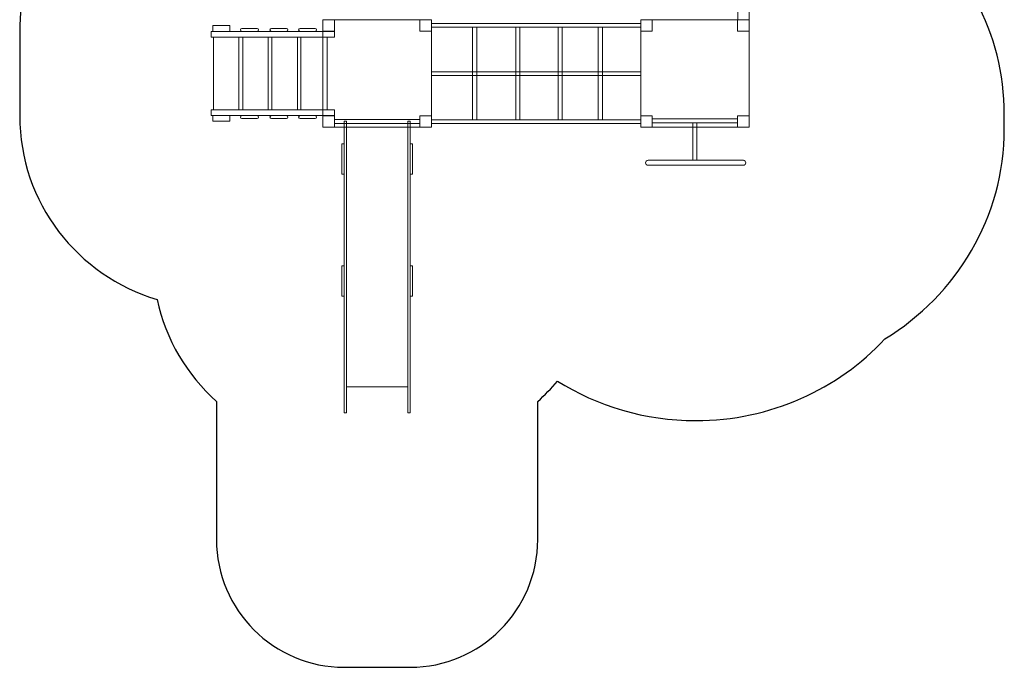
# Model space of a CAD drawing. Units: centimetres. Extents: x -14.5 to -6.78, y 0.04 to 9.9.
# Drawn here: x -14.5 to -6.78, y 0.04 to 5.11 of the extents above; entities that cross this region are included whole.
import ezdxf

# ---------------------------------------------------------------- set-up
doc = ezdxf.new("R2010")
doc.units = ezdxf.units.CM
doc.header["$MEASUREMENT"] = 0
doc.layers.add('Layer 1', color=7, linetype='Continuous')

msp = doc.modelspace()

# ---------------------------------------------------------------- linework, layer by layer
at = {"layer": 'Layer 1', "color": 254, "lineweight": 9}
for points in [[(-13.001, 4.97885), (-12.034, 4.97885), (-12.034, 5.02379), (-13.001, 5.02379), (-13.001, 4.97885)], [(-12.98688, 5.02379), (-12.8546, 5.02379), (-12.8546, 5.06987), (-12.98688, 5.06987), (-12.98688, 5.02379)], [(-12.98305, 4.40871), (-12.78271, 4.40871), (-12.78271, 4.97885), (-12.98305, 4.97885), (-12.98305, 4.40871)], [(-12.75316, 4.40871), (-12.55284, 4.40871), (-12.55284, 4.97885), (-12.75316, 4.97885), (-12.75316, 4.40871)], [(-12.52459, 4.40871), (-12.32297, 4.40871), (-12.32297, 4.97885), (-12.52459, 4.97885), (-12.52459, 4.40871)], [(-12.29857, 4.40871), (-12.09181, 4.40871), (-12.09181, 4.97885), (-12.29857, 4.97885), (-12.29857, 4.40871)], [(-13.001, 4.36377), (-12.034, 4.36377), (-12.034, 4.40871), (-13.001, 4.40871), (-13.001, 4.36377)], [(-12.98688, 4.31995), (-12.8546, 4.31995), (-12.8546, 4.36377), (-12.98688, 4.36377), (-12.98688, 4.31995)]]:
    msp.add_lwpolyline(points, close=True, dxfattribs=at)
at = {"layer": 'Layer 1', "color": 242, "lineweight": 25}
msp.add_open_spline([(-11.04841, 9.15818), (-10.71938, 9.60695), (-10.17967, 9.89966), (-9.56952, 9.89966), (-9.56952, 9.89966), (-9.31804, 9.89966), (-9.07228, 9.89965), (-8.82079, 9.89965), (-8.82079, 9.89965), (-7.81839, 9.89965), (-7.00579, 9.10981), (-7.00579, 8.13549), (-7.00579, 8.13549), (-7.00579, 8.11848), (-7.00609, 8.10154), (-7.00659, 8.08465), (-7.00659, 8.08465), (-7.00609, 8.06776), (-7.00579, 8.05082), (-7.00579, 8.03382), (-7.00579, 8.03382), (-7.00579, 7.98418), (-7.008, 7.93504), (-7.01214, 7.88643), (-7.01214, 7.88643), (-7.00608, 7.82836), (-7.00298, 7.76944), (-7.00298, 7.70981), (-7.00298, 7.70981), (-7.00298, 7.69313), (-7.00327, 7.67651), (-7.00376, 7.65995), (-7.00376, 7.65995), (-7.00327, 7.64339), (-7.00298, 7.62677), (-7.00298, 7.6101), (-7.00298, 7.6101), (-7.00298, 7.6101), (-7.00298, 5.25923), (-7.00298, 5.25923), (-7.00298, 5.25923), (-6.86278, 4.99354), (-6.78366, 4.69239), (-6.78366, 4.37327), (-6.78366, 4.37327), (-6.78366, 4.35453), (-6.784, 4.33586), (-6.78454, 4.31725), (-6.78454, 4.31725), (-6.784, 4.29864), (-6.78366, 4.27998), (-6.78366, 4.26124), (-6.78366, 4.26124), (-6.78366, 3.56763), (-7.15746, 2.95898), (-7.71985, 2.61492), (-7.71985, 2.61492), (-8.08579, 2.22221), (-8.61454, 1.97549), (-9.2026, 1.97549), (-9.2026, 1.97549), (-9.60207, 1.97549), (-9.97414, 2.08938), (-10.28641, 2.28551), (-10.28641, 2.28551), (-10.3338, 2.22849), (-10.38531, 2.17502), (-10.44052, 2.1256), (-10.44052, 2.1256), (-10.44052, 2.1256), (-10.44052, 1.04354), (-10.44052, 1.04354), (-10.44052, 1.04354), (-10.44052, 0.49278), (-10.88974, 0.04354), (-11.44052, 0.04354), (-11.44052, 0.04354), (-11.44052, 0.04354), (-11.95852, 0.04354), (-11.95852, 0.04354), (-11.95852, 0.04354), (-11.95852, 0.04354), (-11.95852, 0.04354), (-11.95852, 0.04354), (-11.95852, 0.04354), (-12.5093, 0.04354), (-12.95852, 0.49276), (-12.95852, 1.04354), (-12.95852, 1.04354), (-12.95852, 1.04354), (-12.95852, 2.1256), (-12.95852, 2.1256), (-12.95852, 2.1256), (-13.18974, 2.33255), (-13.35637, 2.61016), (-13.42448, 2.92449), (-13.42448, 2.92449), (-14.04668, 3.10727), (-14.501, 3.68242), (-14.501, 4.36377), (-14.501, 4.36377), (-14.501, 4.58581), (-14.501, 4.80175), (-14.501, 5.02379), (-14.501, 5.02379), (-14.501, 5.55571), (-14.22411, 6.02293), (-13.80663, 6.28926), (-13.80663, 6.28926), (-13.77721, 6.3784), (-13.74196, 6.46498), (-13.70126, 6.5486), (-13.70126, 6.5486), (-13.95136, 6.81658), (-14.10443, 7.17626), (-14.10443, 7.57173), (-14.10443, 7.57173), (-14.10443, 7.58619), (-14.10418, 7.60059), (-14.10377, 7.61495), (-14.10377, 7.61495), (-14.10418, 7.62931), (-14.10443, 7.64372), (-14.10443, 7.65818), (-14.10443, 7.65818), (-14.10443, 8.48661), (-13.43286, 9.15818), (-12.60443, 9.15818), (-12.60443, 9.15818), (-12.60443, 9.15818), (-11.04841, 9.15818), (-11.04841, 9.15818)], degree=3, knots=[0, 0, 0, 0, 0.0294118, 0.0294118, 0.0294118, 0.0294118, 0.0588235, 0.0588235, 0.0588235, 0.0588235, 0.0882353, 0.0882353, 0.0882353, 0.0882353, 0.1176471, 0.1176471, 0.1176471, 0.1176471, 0.1470588, 0.1470588, 0.1470588, 0.1470588, 0.1764706, 0.1764706, 0.1764706, 0.1764706, 0.2058824, 0.2058824, 0.2058824, 0.2058824, 0.2352941, 0.2352941, 0.2352941, 0.2352941, 0.2647059, 0.2647059, 0.2647059, 0.2647059, 0.2941176, 0.2941176, 0.2941176, 0.2941176, 0.3235294, 0.3235294, 0.3235294, 0.3235294, 0.3529412, 0.3529412, 0.3529412, 0.3529412, 0.3823529, 0.3823529, 0.3823529, 0.3823529, 0.4117647, 0.4117647, 0.4117647, 0.4117647, 0.4411765, 0.4411765, 0.4411765, 0.4411765, 0.4705882, 0.4705882, 0.4705882, 0.4705882, 0.5, 0.5, 0.5, 0.5, 0.5294118, 0.5294118, 0.5294118, 0.5294118, 0.5588235, 0.5588235, 0.5588235, 0.5588235, 0.5882353, 0.5882353, 0.5882353, 0.5882353, 0.6176471, 0.6176471, 0.6176471, 0.6176471, 0.6470588, 0.6470588, 0.6470588, 0.6470588, 0.6764706, 0.6764706, 0.6764706, 0.6764706, 0.7058824, 0.7058824, 0.7058824, 0.7058824, 0.7352941, 0.7352941, 0.7352941, 0.7352941, 0.7647059, 0.7647059, 0.7647059, 0.7647059, 0.7941176, 0.7941176, 0.7941176, 0.7941176, 0.8235294, 0.8235294, 0.8235294, 0.8235294, 0.8529412, 0.8529412, 0.8529412, 0.8529412, 0.8823529, 0.8823529, 0.8823529, 0.8823529, 0.9117647, 0.9117647, 0.9117647, 0.9117647, 0.9411765, 0.9411765, 0.9411765, 0.9411765, 1, 1, 1, 1], dxfattribs=at)
at = {"layer": 'Layer 1', "color": 7, "lineweight": 9}
for points in [[(-8.78366, 5.11492), (-8.78366, 5.11492), (-8.87231, 5.11492), (-8.87231, 5.11492), (-8.87231, 5.11492), (-8.87231, 5.11492), (-8.87231, 6.87039), (-8.87231, 6.87039), (-8.87231, 6.87039), (-8.87231, 6.87039), (-8.78366, 6.87039), (-8.78366, 6.87039), (-8.78366, 6.87039), (-8.78366, 6.87039), (-8.78366, 5.11492), (-8.78366, 5.11492)], [(-9.63366, 5.05551), (-9.63366, 5.05551), (-11.27436, 5.05551), (-11.27436, 5.05551), (-11.27436, 5.05551), (-11.27436, 5.05551), (-11.27436, 5.08432), (-11.27436, 5.08432), (-11.27436, 5.08432), (-11.27436, 5.08432), (-9.63366, 5.08432), (-9.63366, 5.08432), (-9.63366, 5.08432), (-9.63366, 5.08432), (-9.63366, 5.05551), (-9.63366, 5.05551)], [(-10.9182, 4.33165), (-10.9182, 4.33165), (-10.95071, 4.33165), (-10.95071, 4.33165), (-10.95071, 4.33165), (-10.95071, 4.33165), (-10.95071, 5.05551), (-10.95071, 5.05551), (-10.95071, 5.05551), (-10.95071, 5.05551), (-10.9182, 5.05551), (-10.9182, 5.05551), (-10.9182, 5.05551), (-10.9182, 5.05551), (-10.9182, 4.33165), (-10.9182, 4.33165)], [(-10.58012, 4.33165), (-10.58012, 4.33165), (-10.61263, 4.33165), (-10.61263, 4.33165), (-10.61263, 4.33165), (-10.61263, 4.33165), (-10.61263, 5.05551), (-10.61263, 5.05551), (-10.61263, 5.05551), (-10.61263, 5.05551), (-10.58012, 5.05551), (-10.58012, 5.05551), (-10.58012, 5.05551), (-10.58012, 5.05551), (-10.58012, 4.33165), (-10.58012, 4.33165)], [(-10.2482, 4.33165), (-10.2482, 4.33165), (-10.28071, 4.33165), (-10.28071, 4.33165), (-10.28071, 4.33165), (-10.28071, 4.33165), (-10.28071, 5.05551), (-10.28071, 5.05551), (-10.28071, 5.05551), (-10.28071, 5.05551), (-10.2482, 5.05551), (-10.2482, 5.05551), (-10.2482, 5.05551), (-10.2482, 5.05551), (-10.2482, 4.33165), (-10.2482, 4.33165)], [(-9.934, 4.33165), (-9.934, 4.33165), (-9.96651, 4.33165), (-9.96651, 4.33165), (-9.96651, 4.33165), (-9.96651, 4.33165), (-9.96651, 5.05551), (-9.96651, 5.05551), (-9.96651, 5.05551), (-9.96651, 5.05551), (-9.934, 5.05551), (-9.934, 5.05551), (-9.934, 5.05551), (-9.934, 5.05551), (-9.934, 4.33165), (-9.934, 4.33165)], [(-9.63367, 4.67917), (-9.63367, 4.67917), (-11.27437, 4.67917), (-11.27437, 4.67917), (-11.27437, 4.67917), (-11.27437, 4.67917), (-11.27437, 4.70799), (-11.27437, 4.70799), (-11.27437, 4.70799), (-11.27437, 4.70799), (-9.63367, 4.70799), (-9.63367, 4.70799), (-9.63367, 4.70799), (-9.63367, 4.70799), (-9.63367, 4.67917), (-9.63367, 4.67917)], [(-11.36436, 4.33225), (-11.36436, 4.33225), (-12.03436, 4.33225), (-12.03436, 4.33225), (-12.03436, 4.33225), (-12.03436, 4.33225), (-12.03436, 4.30225), (-12.03436, 4.30225), (-12.03436, 4.30225), (-12.03436, 4.30225), (-11.36436, 4.30225), (-11.36436, 4.30225), (-11.36436, 4.30225), (-11.36436, 4.30225), (-11.36436, 4.33225), (-11.36436, 4.33225)], [(-9.63366, 4.30284), (-9.63366, 4.30284), (-11.27436, 4.30284), (-11.27436, 4.30284), (-11.27436, 4.30284), (-11.27436, 4.30284), (-11.27436, 4.33165), (-11.27436, 4.33165), (-11.27436, 4.33165), (-11.27436, 4.33165), (-9.63366, 4.33165), (-9.63366, 4.33165), (-9.63366, 4.33165), (-9.63366, 4.33165), (-9.63366, 4.30284), (-9.63366, 4.30284)], [(-8.87366, 4.33843), (-8.87366, 4.33843), (-9.54366, 4.33843), (-9.54366, 4.33843), (-9.54366, 4.33843), (-9.54366, 4.33843), (-9.54366, 4.30843), (-9.54366, 4.30843), (-9.54366, 4.30843), (-9.54366, 4.30843), (-8.87366, 4.30843), (-8.87366, 4.30843), (-8.87366, 4.30843), (-8.87366, 4.30843), (-8.87366, 4.33843), (-8.87366, 4.33843)]]:
    msp.add_open_spline(points, degree=3, knots=[0, 0, 0, 0, 0.2, 0.2, 0.2, 0.2, 0.4, 0.4, 0.4, 0.4, 0.6, 0.6, 0.6, 0.6, 1, 1, 1, 1], dxfattribs=at)
at = {"layer": 'Layer 1', "color": 254, "lineweight": 9}
for points, knots in [([(-11.36437, 4.27225), (-11.36437, 4.27225), (-12.03437, 4.27225), (-12.03437, 4.27225), (-12.03437, 4.27225), (-12.03437, 4.27225), (-12.03437, 4.36225), (-12.03437, 4.36225), (-12.03437, 4.36225), (-12.03437, 4.36225), (-12.12437, 4.36225), (-12.12437, 4.36225), (-12.12437, 4.36225), (-12.12437, 4.36225), (-12.12437, 5.02493), (-12.12437, 5.02493), (-12.12437, 5.02493), (-12.12437, 5.02493), (-12.03437, 5.02493), (-12.03437, 5.02493), (-12.03437, 5.02493), (-12.03437, 5.02493), (-12.03437, 5.11492), (-12.03437, 5.11492), (-12.03437, 5.11492), (-12.03437, 5.11492), (-11.36437, 5.11492), (-11.36437, 5.11492), (-11.36437, 5.11492), (-11.36437, 5.11492), (-11.36437, 5.02493), (-11.36437, 5.02493), (-11.36437, 5.02493), (-11.36437, 5.02493), (-11.27437, 5.02493), (-11.27437, 5.02493), (-11.27437, 5.02493), (-11.27437, 5.02493), (-11.27437, 4.36225), (-11.27437, 4.36225), (-11.27437, 4.36225), (-11.27437, 4.36225), (-11.36437, 4.36225), (-11.36437, 4.36225), (-11.36437, 4.36225), (-11.36437, 4.36225), (-11.36437, 4.27225), (-11.36437, 4.27225)], [0, 0, 0, 0, 0.0769231, 0.0769231, 0.0769231, 0.0769231, 0.1538462, 0.1538462, 0.1538462, 0.1538462, 0.2307692, 0.2307692, 0.2307692, 0.2307692, 0.3076923, 0.3076923, 0.3076923, 0.3076923, 0.3846154, 0.3846154, 0.3846154, 0.3846154, 0.4615385, 0.4615385, 0.4615385, 0.4615385, 0.5384615, 0.5384615, 0.5384615, 0.5384615, 0.6153846, 0.6153846, 0.6153846, 0.6153846, 0.6923077, 0.6923077, 0.6923077, 0.6923077, 0.7692308, 0.7692308, 0.7692308, 0.7692308, 0.8461538, 0.8461538, 0.8461538, 0.8461538, 1, 1, 1, 1]), ([(-12.03436, 5.02492), (-12.03436, 5.02492), (-12.12436, 5.02492), (-12.12436, 5.02492), (-12.12436, 5.02492), (-12.12436, 5.02492), (-12.12436, 5.11492), (-12.12436, 5.11492), (-12.12436, 5.11492), (-12.12436, 5.11492), (-12.03436, 5.11492), (-12.03436, 5.11492), (-12.03436, 5.11492), (-12.03436, 5.11492), (-12.03436, 5.02492), (-12.03436, 5.02492)], [0, 0, 0, 0, 0.2, 0.2, 0.2, 0.2, 0.4, 0.4, 0.4, 0.4, 0.6, 0.6, 0.6, 0.6, 1, 1, 1, 1]), ([(-11.27436, 5.02492), (-11.27436, 5.02492), (-11.36436, 5.02492), (-11.36436, 5.02492), (-11.36436, 5.02492), (-11.36436, 5.02492), (-11.36436, 5.11492), (-11.36436, 5.11492), (-11.36436, 5.11492), (-11.36436, 5.11492), (-11.27436, 5.11492), (-11.27436, 5.11492), (-11.27436, 5.11492), (-11.27436, 5.11492), (-11.27436, 5.02492), (-11.27436, 5.02492)], [0, 0, 0, 0, 0.2, 0.2, 0.2, 0.2, 0.4, 0.4, 0.4, 0.4, 0.6, 0.6, 0.6, 0.6, 1, 1, 1, 1]), ([(-8.87367, 4.27225), (-8.87367, 4.27225), (-9.54367, 4.27225), (-9.54367, 4.27225), (-9.54367, 4.27225), (-9.54367, 4.27225), (-9.54367, 4.36225), (-9.54367, 4.36225), (-9.54367, 4.36225), (-9.54367, 4.36225), (-9.63367, 4.36225), (-9.63367, 4.36225), (-9.63367, 4.36225), (-9.63367, 4.36225), (-9.63367, 5.02493), (-9.63367, 5.02493), (-9.63367, 5.02493), (-9.63367, 5.02493), (-9.54367, 5.02493), (-9.54367, 5.02493), (-9.54367, 5.02493), (-9.54367, 5.02493), (-9.54367, 5.11492), (-9.54367, 5.11492), (-9.54367, 5.11492), (-9.54367, 5.11492), (-8.87367, 5.11492), (-8.87367, 5.11492), (-8.87367, 5.11492), (-8.87367, 5.11492), (-8.87367, 5.02493), (-8.87367, 5.02493), (-8.87367, 5.02493), (-8.87367, 5.02493), (-8.78367, 5.02493), (-8.78367, 5.02493), (-8.78367, 5.02493), (-8.78367, 5.02493), (-8.78367, 4.36225), (-8.78367, 4.36225), (-8.78367, 4.36225), (-8.78367, 4.36225), (-8.87367, 4.36225), (-8.87367, 4.36225), (-8.87367, 4.36225), (-8.87367, 4.36225), (-8.87367, 4.27225), (-8.87367, 4.27225)], [0, 0, 0, 0, 0.0769231, 0.0769231, 0.0769231, 0.0769231, 0.1538462, 0.1538462, 0.1538462, 0.1538462, 0.2307692, 0.2307692, 0.2307692, 0.2307692, 0.3076923, 0.3076923, 0.3076923, 0.3076923, 0.3846154, 0.3846154, 0.3846154, 0.3846154, 0.4615385, 0.4615385, 0.4615385, 0.4615385, 0.5384615, 0.5384615, 0.5384615, 0.5384615, 0.6153846, 0.6153846, 0.6153846, 0.6153846, 0.6923077, 0.6923077, 0.6923077, 0.6923077, 0.7692308, 0.7692308, 0.7692308, 0.7692308, 0.8461538, 0.8461538, 0.8461538, 0.8461538, 1, 1, 1, 1]), ([(-9.54366, 5.02492), (-9.54366, 5.02492), (-9.63366, 5.02492), (-9.63366, 5.02492), (-9.63366, 5.02492), (-9.63366, 5.02492), (-9.63366, 5.11492), (-9.63366, 5.11492), (-9.63366, 5.11492), (-9.63366, 5.11492), (-9.54366, 5.11492), (-9.54366, 5.11492), (-9.54366, 5.11492), (-9.54366, 5.11492), (-9.54366, 5.02492), (-9.54366, 5.02492)], [0, 0, 0, 0, 0.2, 0.2, 0.2, 0.2, 0.4, 0.4, 0.4, 0.4, 0.6, 0.6, 0.6, 0.6, 1, 1, 1, 1]), ([(-9.54366, 5.02492), (-9.54366, 5.02492), (-9.63366, 5.02492), (-9.63366, 5.02492), (-9.63366, 5.02492), (-9.63366, 5.02492), (-9.63366, 5.11492), (-9.63366, 5.11492), (-9.63366, 5.11492), (-9.63366, 5.11492), (-9.54366, 5.11492), (-9.54366, 5.11492), (-9.54366, 5.11492), (-9.54366, 5.11492), (-9.54366, 5.02492), (-9.54366, 5.02492)], [0, 0, 0, 0, 0.2, 0.2, 0.2, 0.2, 0.4, 0.4, 0.4, 0.4, 0.6, 0.6, 0.6, 0.6, 1, 1, 1, 1]), ([(-8.78366, 5.02492), (-8.78366, 5.02492), (-8.87366, 5.02492), (-8.87366, 5.02492), (-8.87366, 5.02492), (-8.87366, 5.02492), (-8.87366, 5.11492), (-8.87366, 5.11492), (-8.87366, 5.11492), (-8.87366, 5.11492), (-8.78366, 5.11492), (-8.78366, 5.11492), (-8.78366, 5.11492), (-8.78366, 5.11492), (-8.78366, 5.02492), (-8.78366, 5.02492)], [0, 0, 0, 0, 0.2, 0.2, 0.2, 0.2, 0.4, 0.4, 0.4, 0.4, 0.6, 0.6, 0.6, 0.6, 1, 1, 1, 1]), ([(-12.6395, 5.04563), (-12.6395, 5.04563), (-12.75893, 5.04563), (-12.75893, 5.04563), (-12.75893, 5.04563), (-12.76494, 5.04563), (-12.76985, 5.04073), (-12.76985, 5.03472), (-12.76985, 5.03472), (-12.76985, 5.03472), (-12.76985, 5.0347), (-12.76985, 5.0347), (-12.76985, 5.0347), (-12.76985, 5.02869), (-12.76494, 5.02379), (-12.75893, 5.02379), (-12.75893, 5.02379), (-12.75893, 5.02379), (-12.6395, 5.02379), (-12.6395, 5.02379), (-12.6395, 5.02379), (-12.63349, 5.02379), (-12.62859, 5.02869), (-12.62859, 5.0347), (-12.62859, 5.0347), (-12.62859, 5.0347), (-12.62859, 5.03472), (-12.62859, 5.03472), (-12.62859, 5.03472), (-12.62859, 5.04073), (-12.63349, 5.04563), (-12.6395, 5.04563)], [0, 0, 0, 0, 0.1111111, 0.1111111, 0.1111111, 0.1111111, 0.2222222, 0.2222222, 0.2222222, 0.2222222, 0.3333333, 0.3333333, 0.3333333, 0.3333333, 0.4444444, 0.4444444, 0.4444444, 0.4444444, 0.5555556, 0.5555556, 0.5555556, 0.5555556, 0.6666667, 0.6666667, 0.6666667, 0.6666667, 0.7777778, 0.7777778, 0.7777778, 0.7777778, 1, 1, 1, 1]), ([(-12.40898, 5.04563), (-12.40898, 5.04563), (-12.52842, 5.04563), (-12.52842, 5.04563), (-12.52842, 5.04563), (-12.53443, 5.04563), (-12.53933, 5.04073), (-12.53933, 5.03472), (-12.53933, 5.03472), (-12.53933, 5.03472), (-12.53933, 5.0347), (-12.53933, 5.0347), (-12.53933, 5.0347), (-12.53933, 5.02869), (-12.53443, 5.02379), (-12.52842, 5.02379), (-12.52842, 5.02379), (-12.52842, 5.02379), (-12.40898, 5.02379), (-12.40898, 5.02379), (-12.40898, 5.02379), (-12.40297, 5.02379), (-12.39807, 5.02869), (-12.39807, 5.0347), (-12.39807, 5.0347), (-12.39807, 5.0347), (-12.39807, 5.03472), (-12.39807, 5.03472), (-12.39807, 5.03472), (-12.39807, 5.04073), (-12.40297, 5.04563), (-12.40898, 5.04563)], [0, 0, 0, 0, 0.1111111, 0.1111111, 0.1111111, 0.1111111, 0.2222222, 0.2222222, 0.2222222, 0.2222222, 0.3333333, 0.3333333, 0.3333333, 0.3333333, 0.4444444, 0.4444444, 0.4444444, 0.4444444, 0.5555556, 0.5555556, 0.5555556, 0.5555556, 0.6666667, 0.6666667, 0.6666667, 0.6666667, 0.7777778, 0.7777778, 0.7777778, 0.7777778, 1, 1, 1, 1]), ([(-12.18425, 5.04563), (-12.18425, 5.04563), (-12.30369, 5.04563), (-12.30369, 5.04563), (-12.30369, 5.04563), (-12.3097, 5.04563), (-12.3146, 5.04073), (-12.3146, 5.03472), (-12.3146, 5.03472), (-12.3146, 5.03472), (-12.3146, 5.0347), (-12.3146, 5.0347), (-12.3146, 5.0347), (-12.3146, 5.02869), (-12.3097, 5.02379), (-12.30369, 5.02379), (-12.30369, 5.02379), (-12.30369, 5.02379), (-12.18425, 5.02379), (-12.18425, 5.02379), (-12.18425, 5.02379), (-12.17824, 5.02379), (-12.17334, 5.02869), (-12.17334, 5.0347), (-12.17334, 5.0347), (-12.17334, 5.0347), (-12.17334, 5.03472), (-12.17334, 5.03472), (-12.17334, 5.03472), (-12.17334, 5.04073), (-12.17824, 5.04563), (-12.18425, 5.04563)], [0, 0, 0, 0, 0.1111111, 0.1111111, 0.1111111, 0.1111111, 0.2222222, 0.2222222, 0.2222222, 0.2222222, 0.3333333, 0.3333333, 0.3333333, 0.3333333, 0.4444444, 0.4444444, 0.4444444, 0.4444444, 0.5555556, 0.5555556, 0.5555556, 0.5555556, 0.6666667, 0.6666667, 0.6666667, 0.6666667, 0.7777778, 0.7777778, 0.7777778, 0.7777778, 1, 1, 1, 1]), ([(-12.6395, 4.34193), (-12.6395, 4.34193), (-12.75893, 4.34193), (-12.75893, 4.34193), (-12.75893, 4.34193), (-12.76494, 4.34193), (-12.76985, 4.34683), (-12.76985, 4.35284), (-12.76985, 4.35284), (-12.76985, 4.35284), (-12.76985, 4.35286), (-12.76985, 4.35286), (-12.76985, 4.35286), (-12.76985, 4.35887), (-12.76494, 4.36377), (-12.75893, 4.36377), (-12.75893, 4.36377), (-12.75893, 4.36377), (-12.6395, 4.36377), (-12.6395, 4.36377), (-12.6395, 4.36377), (-12.63349, 4.36377), (-12.62859, 4.35887), (-12.62859, 4.35286), (-12.62859, 4.35286), (-12.62859, 4.35286), (-12.62859, 4.35284), (-12.62859, 4.35284), (-12.62859, 4.35284), (-12.62859, 4.34683), (-12.63349, 4.34193), (-12.6395, 4.34193)], [0, 0, 0, 0, 0.1111111, 0.1111111, 0.1111111, 0.1111111, 0.2222222, 0.2222222, 0.2222222, 0.2222222, 0.3333333, 0.3333333, 0.3333333, 0.3333333, 0.4444444, 0.4444444, 0.4444444, 0.4444444, 0.5555556, 0.5555556, 0.5555556, 0.5555556, 0.6666667, 0.6666667, 0.6666667, 0.6666667, 0.7777778, 0.7777778, 0.7777778, 0.7777778, 1, 1, 1, 1]), ([(-12.40898, 4.34193), (-12.40898, 4.34193), (-12.52842, 4.34193), (-12.52842, 4.34193), (-12.52842, 4.34193), (-12.53443, 4.34193), (-12.53933, 4.34683), (-12.53933, 4.35284), (-12.53933, 4.35284), (-12.53933, 4.35284), (-12.53933, 4.35286), (-12.53933, 4.35286), (-12.53933, 4.35286), (-12.53933, 4.35887), (-12.53443, 4.36377), (-12.52842, 4.36377), (-12.52842, 4.36377), (-12.52842, 4.36377), (-12.40898, 4.36377), (-12.40898, 4.36377), (-12.40898, 4.36377), (-12.40297, 4.36377), (-12.39807, 4.35887), (-12.39807, 4.35286), (-12.39807, 4.35286), (-12.39807, 4.35286), (-12.39807, 4.35284), (-12.39807, 4.35284), (-12.39807, 4.35284), (-12.39807, 4.34683), (-12.40297, 4.34193), (-12.40898, 4.34193)], [0, 0, 0, 0, 0.1111111, 0.1111111, 0.1111111, 0.1111111, 0.2222222, 0.2222222, 0.2222222, 0.2222222, 0.3333333, 0.3333333, 0.3333333, 0.3333333, 0.4444444, 0.4444444, 0.4444444, 0.4444444, 0.5555556, 0.5555556, 0.5555556, 0.5555556, 0.6666667, 0.6666667, 0.6666667, 0.6666667, 0.7777778, 0.7777778, 0.7777778, 0.7777778, 1, 1, 1, 1]), ([(-12.18425, 4.34193), (-12.18425, 4.34193), (-12.30369, 4.34193), (-12.30369, 4.34193), (-12.30369, 4.34193), (-12.3097, 4.34193), (-12.3146, 4.34683), (-12.3146, 4.35284), (-12.3146, 4.35284), (-12.3146, 4.35284), (-12.3146, 4.35286), (-12.3146, 4.35286), (-12.3146, 4.35286), (-12.3146, 4.35887), (-12.3097, 4.36377), (-12.30369, 4.36377), (-12.30369, 4.36377), (-12.30369, 4.36377), (-12.18425, 4.36377), (-12.18425, 4.36377), (-12.18425, 4.36377), (-12.17824, 4.36377), (-12.17334, 4.35887), (-12.17334, 4.35286), (-12.17334, 4.35286), (-12.17334, 4.35286), (-12.17334, 4.35284), (-12.17334, 4.35284), (-12.17334, 4.35284), (-12.17334, 4.34683), (-12.17824, 4.34193), (-12.18425, 4.34193)], [0, 0, 0, 0, 0.1111111, 0.1111111, 0.1111111, 0.1111111, 0.2222222, 0.2222222, 0.2222222, 0.2222222, 0.3333333, 0.3333333, 0.3333333, 0.3333333, 0.4444444, 0.4444444, 0.4444444, 0.4444444, 0.5555556, 0.5555556, 0.5555556, 0.5555556, 0.6666667, 0.6666667, 0.6666667, 0.6666667, 0.7777778, 0.7777778, 0.7777778, 0.7777778, 1, 1, 1, 1]), ([(-12.03436, 4.27224), (-12.03436, 4.27224), (-12.12436, 4.27224), (-12.12436, 4.27224), (-12.12436, 4.27224), (-12.12436, 4.27224), (-12.12436, 4.36224), (-12.12436, 4.36224), (-12.12436, 4.36224), (-12.12436, 4.36224), (-12.03436, 4.36224), (-12.03436, 4.36224), (-12.03436, 4.36224), (-12.03436, 4.36224), (-12.03436, 4.27224), (-12.03436, 4.27224)], [0, 0, 0, 0, 0.2, 0.2, 0.2, 0.2, 0.4, 0.4, 0.4, 0.4, 0.6, 0.6, 0.6, 0.6, 1, 1, 1, 1]), ([(-11.27436, 4.27224), (-11.27436, 4.27224), (-11.36436, 4.27224), (-11.36436, 4.27224), (-11.36436, 4.27224), (-11.36436, 4.27224), (-11.36436, 4.36224), (-11.36436, 4.36224), (-11.36436, 4.36224), (-11.36436, 4.36224), (-11.27436, 4.36224), (-11.27436, 4.36224), (-11.27436, 4.36224), (-11.27436, 4.36224), (-11.27436, 4.27224), (-11.27436, 4.27224)], [0, 0, 0, 0, 0.2, 0.2, 0.2, 0.2, 0.4, 0.4, 0.4, 0.4, 0.6, 0.6, 0.6, 0.6, 1, 1, 1, 1]), ([(-9.54366, 4.27224), (-9.54366, 4.27224), (-9.63366, 4.27224), (-9.63366, 4.27224), (-9.63366, 4.27224), (-9.63366, 4.27224), (-9.63366, 4.36224), (-9.63366, 4.36224), (-9.63366, 4.36224), (-9.63366, 4.36224), (-9.54366, 4.36224), (-9.54366, 4.36224), (-9.54366, 4.36224), (-9.54366, 4.36224), (-9.54366, 4.27224), (-9.54366, 4.27224)], [0, 0, 0, 0, 0.2, 0.2, 0.2, 0.2, 0.4, 0.4, 0.4, 0.4, 0.6, 0.6, 0.6, 0.6, 1, 1, 1, 1]), ([(-8.78366, 4.27224), (-8.78366, 4.27224), (-8.87366, 4.27224), (-8.87366, 4.27224), (-8.87366, 4.27224), (-8.87366, 4.27224), (-8.87366, 4.36224), (-8.87366, 4.36224), (-8.87366, 4.36224), (-8.87366, 4.36224), (-8.78366, 4.36224), (-8.78366, 4.36224), (-8.78366, 4.36224), (-8.78366, 4.36224), (-8.78366, 4.27224), (-8.78366, 4.27224)], [0, 0, 0, 0, 0.2, 0.2, 0.2, 0.2, 0.4, 0.4, 0.4, 0.4, 0.6, 0.6, 0.6, 0.6, 1, 1, 1, 1]), ([(-11.94052, 4.3192), (-11.94052, 4.3192), (-11.94052, 2.03549), (-11.94052, 2.03549), (-11.94052, 2.03549), (-11.94052, 2.03549), (-11.95852, 2.03549), (-11.95852, 2.03549), (-11.95852, 2.03549), (-11.95852, 2.03549), (-11.95852, 4.3192), (-11.95852, 4.3192), (-11.95852, 4.3192), (-11.95852, 4.3192), (-11.94052, 4.3192), (-11.94052, 4.3192)], [0, 0, 0, 0, 0.2, 0.2, 0.2, 0.2, 0.4, 0.4, 0.4, 0.4, 0.6, 0.6, 0.6, 0.6, 1, 1, 1, 1]), ([(-11.45852, 4.27225), (-11.45852, 4.27225), (-11.45852, 2.2392), (-11.45852, 2.2392), (-11.45852, 2.2392), (-11.45852, 2.2392), (-11.94052, 2.2392), (-11.94052, 2.2392), (-11.94052, 2.2392), (-11.94052, 2.2392), (-11.94052, 4.27225), (-11.94052, 4.27225), (-11.94052, 4.27225), (-11.94052, 4.27225), (-11.45852, 4.27225), (-11.45852, 4.27225)], [0, 0, 0, 0, 0.2, 0.2, 0.2, 0.2, 0.4, 0.4, 0.4, 0.4, 0.6, 0.6, 0.6, 0.6, 1, 1, 1, 1]), ([(-11.44052, 4.3192), (-11.44052, 4.3192), (-11.44052, 2.03549), (-11.44052, 2.03549), (-11.44052, 2.03549), (-11.44052, 2.03549), (-11.45852, 2.03549), (-11.45852, 2.03549), (-11.45852, 2.03549), (-11.45852, 2.03549), (-11.45852, 4.3192), (-11.45852, 4.3192), (-11.45852, 4.3192), (-11.45852, 4.3192), (-11.44052, 4.3192), (-11.44052, 4.3192)], [0, 0, 0, 0, 0.2, 0.2, 0.2, 0.2, 0.4, 0.4, 0.4, 0.4, 0.6, 0.6, 0.6, 0.6, 1, 1, 1, 1]), ([(-9.2241, 4.01408), (-9.2241, 4.01408), (-9.2241, 4.30843), (-9.2241, 4.30843), (-9.2241, 4.30843), (-9.2241, 4.30843), (-9.19323, 4.30843), (-9.19323, 4.30843), (-9.19323, 4.30843), (-9.19323, 4.30843), (-9.19323, 4.01408), (-9.19323, 4.01408), (-9.19323, 4.01408), (-9.19323, 4.01408), (-9.2241, 4.01408), (-9.2241, 4.01408)], [0, 0, 0, 0, 0.2, 0.2, 0.2, 0.2, 0.4, 0.4, 0.4, 0.4, 0.6, 0.6, 0.6, 0.6, 1, 1, 1, 1]), ([(-11.97652, 4.142), (-11.97652, 4.142), (-11.97652, 3.9052), (-11.97652, 3.9052), (-11.97652, 3.9052), (-11.97652, 3.9052), (-11.95852, 3.9052), (-11.95852, 3.9052), (-11.95852, 3.9052), (-11.95852, 3.9052), (-11.95852, 4.142), (-11.95852, 4.142), (-11.95852, 4.142), (-11.95852, 4.142), (-11.97652, 4.142), (-11.97652, 4.142)], [0, 0, 0, 0, 0.2, 0.2, 0.2, 0.2, 0.4, 0.4, 0.4, 0.4, 0.6, 0.6, 0.6, 0.6, 1, 1, 1, 1]), ([(-11.44052, 4.142), (-11.44052, 4.142), (-11.44052, 3.9052), (-11.44052, 3.9052), (-11.44052, 3.9052), (-11.44052, 3.9052), (-11.42252, 3.9052), (-11.42252, 3.9052), (-11.42252, 3.9052), (-11.42252, 3.9052), (-11.42252, 4.142), (-11.42252, 4.142), (-11.42252, 4.142), (-11.42252, 4.142), (-11.44052, 4.142), (-11.44052, 4.142)], [0, 0, 0, 0, 0.2, 0.2, 0.2, 0.2, 0.4, 0.4, 0.4, 0.4, 0.6, 0.6, 0.6, 0.6, 1, 1, 1, 1]), ([(-9.59563, 3.99479), (-9.59563, 3.99479), (-9.59563, 3.99478), (-9.59563, 3.99478), (-9.59563, 3.99478), (-9.59563, 3.98417), (-9.58695, 3.97549), (-9.57634, 3.97549), (-9.57634, 3.97549), (-9.57634, 3.97549), (-8.82887, 3.97549), (-8.82887, 3.97549), (-8.82887, 3.97549), (-8.81826, 3.97549), (-8.80958, 3.98417), (-8.80958, 3.99478), (-8.80958, 3.99478), (-8.80958, 3.99478), (-8.80958, 3.99479), (-8.80958, 3.99479), (-8.80958, 3.99479), (-8.80958, 4.0054), (-8.81826, 4.01408), (-8.82887, 4.01408), (-8.82887, 4.01408), (-8.82887, 4.01408), (-9.57634, 4.01408), (-9.57634, 4.01408), (-9.57634, 4.01408), (-9.58695, 4.01408), (-9.59563, 4.0054), (-9.59563, 3.99479)], [0, 0, 0, 0, 0.1111111, 0.1111111, 0.1111111, 0.1111111, 0.2222222, 0.2222222, 0.2222222, 0.2222222, 0.3333333, 0.3333333, 0.3333333, 0.3333333, 0.4444444, 0.4444444, 0.4444444, 0.4444444, 0.5555556, 0.5555556, 0.5555556, 0.5555556, 0.6666667, 0.6666667, 0.6666667, 0.6666667, 0.7777778, 0.7777778, 0.7777778, 0.7777778, 1, 1, 1, 1]), ([(-11.97652, 3.18744), (-11.97652, 3.18744), (-11.97652, 2.95064), (-11.97652, 2.95064), (-11.97652, 2.95064), (-11.97652, 2.95064), (-11.95852, 2.95064), (-11.95852, 2.95064), (-11.95852, 2.95064), (-11.95852, 2.95064), (-11.95852, 3.18744), (-11.95852, 3.18744), (-11.95852, 3.18744), (-11.95852, 3.18744), (-11.97652, 3.18744), (-11.97652, 3.18744)], [0, 0, 0, 0, 0.2, 0.2, 0.2, 0.2, 0.4, 0.4, 0.4, 0.4, 0.6, 0.6, 0.6, 0.6, 1, 1, 1, 1]), ([(-11.44052, 3.18744), (-11.44052, 3.18744), (-11.44052, 2.95064), (-11.44052, 2.95064), (-11.44052, 2.95064), (-11.44052, 2.95064), (-11.42252, 2.95064), (-11.42252, 2.95064), (-11.42252, 2.95064), (-11.42252, 2.95064), (-11.42252, 3.18744), (-11.42252, 3.18744), (-11.42252, 3.18744), (-11.42252, 3.18744), (-11.44052, 3.18744), (-11.44052, 3.18744)], [0, 0, 0, 0, 0.2, 0.2, 0.2, 0.2, 0.4, 0.4, 0.4, 0.4, 0.6, 0.6, 0.6, 0.6, 1, 1, 1, 1])]:
    msp.add_open_spline(points, degree=3, knots=knots, dxfattribs=at)

doc.saveas('drawing.dxf')
